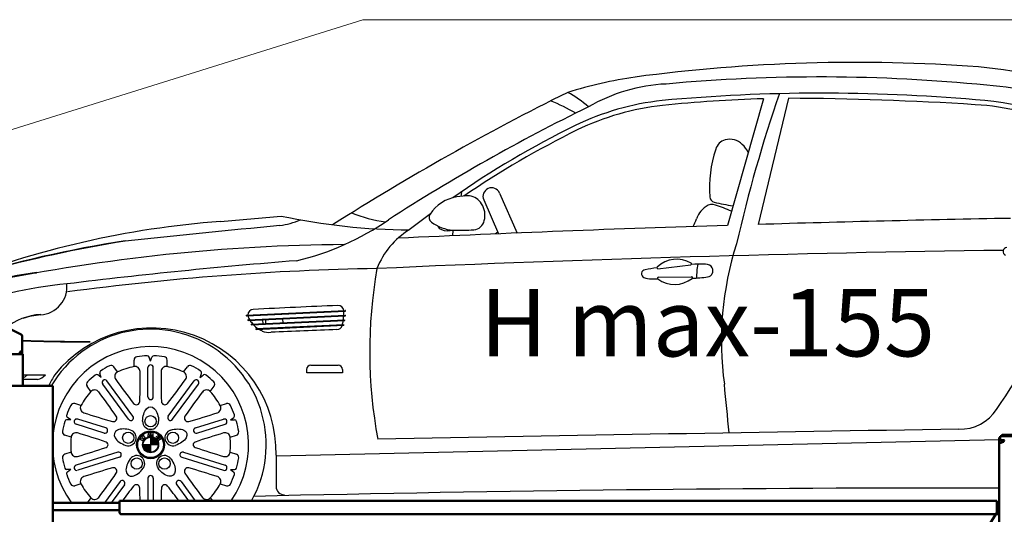
# Model space of a CAD drawing. Units: inches. Extents: x -137036 to -1500, y -68607 to 55467.
# Drawn here: x -72012 to -69088, y -39052 to -37583 of the extents above; entities that cross this region are included whole.
import ezdxf

# ---------------------------------------------------------------- set-up
doc = ezdxf.new("R2010")
doc.units = ezdxf.units.IN
doc.header["$MEASUREMENT"] = 0
for name, color, linetype, lineweight in [('auto', 4, 'Continuous', 25), ('garaż', 251, 'Continuous', 20), ('N2000', 7, 'Continuous', 50)]:
    doc.layers.add(name, color=color, linetype=linetype, lineweight=lineweight)
doc.styles.get("Standard").update_dxf_attribs({"font": 'arial.ttf'})

# ---------------------------------------------------------------- blocks, each defined once
blk = doc.blocks.new('N2000_215_g')
at = {"layer": 'N2000'}
for p, q in [((-4511.8, 4815), (-4546.1, 4831.7)), ((-4509, 4810.5), (-4509, 4768.8)), ((-4509, 4764), (-4509, 4768.8)), ((-4699, 4756.8), (-4515, 4756.8)), ((-4507, 4756.8), (-4515, 4756.8)), ((-4511.5, 4762.8), (-4509, 4762.8)), ((-4510, 4764.6), (-4510, 4764)), ((-4510, 4762.8), (-4510, 4762.8)), ((-4509, 4762.8), (-4509, 4756.8)), ((-4509, 4762.8), (-4509, 4762.8)), ((-4507, 4663), (-4507, 4756.8)), ((-4418, 4663), (-4796, 4663)), ((-4418, 4663), (-4418, 3963)), ((-1608, 4509), (-1605, 4509)), ((-1608, 4501), (-1608, 4509)), ((-1605, 4513), (-1595, 4513)), ((-1605, 4513), (-1605, 4501)), ((-1599, 4517), (-1600, 4516)), ((-1500, 4516), (-1600, 4516)), ((-1600, 4513), (-1600, 4516)), ((-1599, 4517), (-1501, 4517)), ((-1555.5, 4513), (-1595, 4513)), ((-1607.9, 4501), (-1608, 4501)), ((-1608, 4281), (-1608, 4501)), ((-1607.9, 4501), (-1605, 4501)), ((-1595, 4501), (-1605, 4501)), ((-1593.4, 4501), (-1595, 4501)), ((-1592, 4501), (-1593.4, 4501)), ((-4220, 4315), (-4418, 4315)), ((-4410, 4315), (-4418, 4315)), ((-1615, 4321), (-4220, 4321)), ((-4220, 4315), (-4220, 4321)), ((-4220, 4315), (-4220, 4287)), ((-1615, 4321), (-1615, 4315)), ((-1615, 4287), (-1615, 4315)), ((-1608, 4313), (-1615, 4313)), ((-4418, 4293), (-4410, 4293)), ((-4418, 4293), (-4220, 4293)), ((-1621, 4281), (-4214, 4281)), ((-1618, 4281), (-1684, 4176.1)), ((-1608, 4281), (-1618, 4281)), ((-1608, 4293), (-1615, 4293)), ((-1608, 4111), (-1608, 4281))]:
    blk.add_line(p, q, dxfattribs=at)
for centre, radius, start, end in [((-4514, 4810.5), 5, 0, 63.9474), ((-4214, 4287), 6, 180, 270), ((-1621, 4287), 6, 270, 0)]:
    blk.add_arc(centre, radius, start, end, dxfattribs=at)
for points, knots in [([(-4511.5, 4756.8), (-4512.7, 4756.8), (-4513.9, 4756.8), (-4514.8, 4757), (-4515.6, 4757.1), (-4516.2, 4757.5), (-4516.4, 4758.4), (-4516.6, 4759.1), (-4516.5, 4760.2), (-4516, 4761.3), (-4515.5, 4762.6), (-4514.5, 4763.8), (-4513.4, 4764.5), (-4512.3, 4765), (-4511.1, 4765.1), (-4510, 4764.7), (-4509.7, 4764.5), (-4509.3, 4764.3), (-4509, 4764)], [-3.141593, -3.141593, -3.141593, -3.141593, -2.421372, -2.421372, -2.421372, -1.750497, -1.750497, -1.750497, -1.115877, -1.115877, -1.115877, -0.382, -0.382, -0.382, 0.295912, 0.295912, 0.295912, 0.523599, 0.523599, 0.523599, 0.523599]), ([(-4515.1, 4762.9), (-4514.7, 4762.9), (-4514.2, 4762.8), (-4513.7, 4762.8), (-4513, 4762.8), (-4512.3, 4762.8), (-4511.5, 4762.8)], [2.3461406, 2.3461406, 2.3461406, 2.3461406, 2.6813423, 2.6813423, 2.6813423, 3.1415927, 3.1415927, 3.1415927, 3.1415927]), ([(-4512, 4764.9), (-4511.7, 4764.9), (-4511.4, 4764.8), (-4511, 4764.7), (-4510.7, 4764.5), (-4510.3, 4764.3), (-4510, 4764)], [3.2417601, 3.2417601, 3.2417601, 3.2417601, 3.4375045, 3.4375045, 3.4375045, 3.6651914, 3.6651914, 3.6651914, 3.6651914]), ([(-1593.4, 4501), (-1593.4, 4499.4), (-1594.1, 4497.9), (-1595.5, 4496.6), (-1596.8, 4495.3), (-1598.7, 4494.4), (-1600.6, 4493.9), (-1602.3, 4493.4), (-1603.9, 4493.4), (-1605.1, 4493.7), (-1606.3, 4494.1), (-1607.1, 4494.9), (-1607.5, 4496), (-1607.9, 4497.2), (-1607.9, 4498.7), (-1607.9, 4500.2), (-1607.9, 4500.5), (-1607.9, 4500.7), (-1607.9, 4501)], [0, 0, 0, 0, 0.625567, 0.625567, 0.625567, 1.254573, 1.254573, 1.254573, 1.817995, 1.817995, 1.817995, 2.417658, 2.417658, 2.417658, 3.038033, 3.038033, 3.038033, 3.141593, 3.141593, 3.141593, 3.141593]), ([(-1600, 4501), (-1600, 4499.2), (-1600, 4497.3), (-1599.7, 4495.9), (-1599.6, 4495.3), (-1599.4, 4494.8), (-1599.1, 4494.3)], [-3.141593, -3.141593, -3.141593, -3.141593, -2.40284, -2.40284, -2.40284, -2.048666, -2.048666, -2.048666, -2.048666])]:
    blk.add_open_spline(points, degree=3, knots=knots, dxfattribs=at)
for points in [[(-4510, 4762.8), (-4510.6, 4762.8), (-4511.3, 4762.8), (-4512, 4762.8)], [(-4509, 4762.8), (-4509.8, 4762.8), (-4510.6, 4762.8), (-4511.5, 4762.8)]]:
    blk.add_open_spline(points, degree=3, dxfattribs=at)
blk = doc.blocks.new('N2000_215_g_a')
at = {"layer": 'auto'}
for p, q in [((-2307.7, 3365.2), (-2415, 2989.1)), ((-2233.9, 3366.6), (-2323.8, 2991.9)), ((-3204.3, 3086.4), (-3206.8, 3075.2)), ((-3091.4, 3085.3), (-3039.5, 2966.4)), ((-3138.6, 3064.7), (-3094.8, 2964.1)), ((-3229.5, 2975), (-3232.2, 2958.2)), ((-2621.2, 2860.3), (-2523.6, 2871.7)), ((-2619.5, 2835.2), (-2521.3, 2836.8)), ((-2640.8, 2830.3), (-2621.3, 2830.3)), ((-3843.6, 2722.7), (-3549.8, 2736.3)), ((-3843.5, 2720.4), (-3549.7, 2734.1)), ((-3838.5, 2709), (-3549.9, 2722.4)), ((-3838.3, 2706.7), (-3549.8, 2720.2)), ((-3828.9, 2695.6), (-3551.3, 2708.5)), ((-3828.8, 2693.3), (-3551.1, 2706.2)), ((-3814.9, 2682.4), (-3554, 2694.5)), ((-3814.8, 2680.1), (-3553.9, 2692.3)), ((-3795.3, 2708.7), (-3794.8, 2697.2)), ((-3787, 2709.1), (-3786.5, 2697.5)), ((-3735.8, 2711.5), (-3735.3, 2699.9)), ((-4177, 2569.9), (-4177, 2589.2)), ((-4127.8, 2586.1), (-4131.7, 2597.7)), ((-4127.8, 2586.1), (-4123.9, 2597.7)), ((-4078.6, 2569.9), (-4078.6, 2589.2)), ((-3651.9, 2573.7), (-3570.6, 2573.7)), ((-4507, 2545.4), (-4440.4, 2545.4)), ((-4274.9, 2537.8), (-4284.9, 2544.9)), ((-4274.9, 2537.8), (-4278.7, 2549.5)), ((-4225.7, 2553.9), (-4237.1, 2569.4)), ((-4135.7, 2479.6), (-4135.7, 2567.2)), ((-4119.9, 2479.6), (-4119.9, 2567.2)), ((-4029.9, 2553.9), (-4018.5, 2569.4)), ((-3980.7, 2537.8), (-3976.9, 2549.5)), ((-3980.7, 2537.8), (-3970.6, 2544.9)), ((-3664.3, 2551.1), (-3664.3, 2561.2)), ((-3558.1, 2551.1), (-3664.3, 2551.1)), ((-3558.1, 2561.2), (-3558.1, 2551.1)), ((-4463.8, 2531.1), (-4507, 2531.1)), ((-4193, 2413.2), (-4270.1, 2517.9)), ((-4180.3, 2422.5), (-4257.3, 2527.3)), ((-4075.3, 2422.5), (-3998.3, 2527.3)), ((-4062.6, 2413.2), (-3985.5, 2517.9)), ((-4304.9, 2495.7), (-4316.4, 2511.2)), ((-3950.7, 2495.7), (-3939.2, 2511.2)), ((-4334.7, 2453.9), (-4353.1, 2459.7)), ((-3920.9, 2453.9), (-3902.5, 2459.7)), ((-4364.8, 2411.8), (-4377.1, 2411.6)), ((-4364.8, 2411.8), (-4374.8, 2419)), ((-4265.5, 2372.5), (-4349.1, 2398.6)), ((-4260.8, 2387.6), (-4344.4, 2413.7)), ((-3994.8, 2387.6), (-3911.2, 2413.7)), ((-3990.1, 2372.5), (-3906.5, 2398.6)), ((-3890.8, 2411.8), (-3880.8, 2419)), ((-3890.8, 2411.8), (-3878.5, 2411.6)), ((-4134.9, 2362.3), (-4134.5, 2374.1)), ((-4134.5, 2374.1), (-4130.6, 2374.6)), ((-4130.6, 2374.6), (-4127.8, 2366.5)), ((-4127.8, 2366.5), (-4125, 2374.6)), ((-4125, 2374.6), (-4121.1, 2374.1)), ((-4121.1, 2374.1), (-4120.7, 2362.3)), ((-4364.1, 2360), (-4382.5, 2365.8)), ((-4161.1, 2354.3), (-4159.2, 2357.6)), ((-4150.4, 2349.4), (-4161.1, 2354.3)), ((-4159.2, 2357.6), (-4155, 2355.7)), ((-4158, 2359.6), (-4155.7, 2362.4)), ((-4155, 2355.7), (-4158, 2359.6)), ((-4155.7, 2362.4), (-4151.3, 2360.4)), ((-4154, 2364), (-4151.3, 2366.6)), ((-4151.3, 2360.4), (-4154, 2364)), ((-4146.8, 2354.8), (-4152.2, 2357.3)), ((-4152.2, 2357.3), (-4148.6, 2352.5)), ((-4151.3, 2366.6), (-4144.1, 2357.2)), ((-4148.6, 2352.5), (-4150.4, 2349.4)), ((-4144.1, 2357.2), (-4146.8, 2354.8)), ((-4131.1, 2362.8), (-4134.9, 2362.3)), ((-4130.9, 2367.6), (-4131.1, 2362.8)), ((-4129.2, 2362.7), (-4130.9, 2367.6)), ((-4126.4, 2362.7), (-4129.2, 2362.7)), ((-4127.8, 2359.8), (-4127.8, 2315.7)), ((-4120.2, 2358.5), (-4127.8, 2358.5)), ((-4117.2, 2357.1), (-4127.8, 2357.1)), ((-4115, 2355.7), (-4127.8, 2355.7)), ((-4113.2, 2354.3), (-4127.8, 2354.3)), ((-4111.8, 2353), (-4127.8, 2353)), ((-4110.6, 2351.6), (-4127.8, 2351.6)), ((-4109.6, 2350.2), (-4127.8, 2350.2)), ((-4108.7, 2348.8), (-4127.8, 2348.8)), ((-4108, 2347.4), (-4127.8, 2347.4)), ((-4107.3, 2346), (-4127.8, 2346)), ((-4106.8, 2344.7), (-4127.8, 2344.7)), ((-4106.4, 2343.3), (-4127.8, 2343.3)), ((-4106.1, 2341.9), (-4127.8, 2341.9)), ((-4105.9, 2340.5), (-4127.8, 2340.5)), ((-4105.8, 2339.1), (-4127.8, 2339.1)), ((-4124.7, 2367.6), (-4126.4, 2362.7)), ((-4124.5, 2362.8), (-4124.7, 2367.6)), ((-4120.7, 2362.3), (-4124.5, 2362.8)), ((-4105, 2349.2), (-4111, 2356.8)), ((-4105.2, 2354), (-4107.7, 2357.1)), ((-4106.2, 2358.3), (-4103.8, 2355.2)), ((-4103.8, 2355.2), (-4105.2, 2354)), ((-4095.7, 2356.6), (-4105, 2349.2)), ((-4104, 2359.5), (-4101.8, 2356.8)), ((-4100.3, 2357.9), (-4102.6, 2360.7)), ((-4101.8, 2356.8), (-4100.3, 2357.9)), ((-4101.5, 2363.9), (-4095.7, 2356.6)), ((-3891.5, 2360), (-3873.1, 2365.8)), ((-1608, 2352.2), (-3755.3, 2303.9)), ((-4364.1, 2315.4), (-4382.5, 2309.7)), ((-4225, 2315.6), (-4349.1, 2276.9)), ((-4105.7, 2337.7), (-4149.9, 2337.7)), ((-4127.8, 2336.4), (-4149.8, 2336.4)), ((-4127.8, 2335), (-4149.7, 2335)), ((-4127.8, 2333.6), (-4149.5, 2333.6)), ((-4127.8, 2332.2), (-4149.2, 2332.2)), ((-4127.8, 2330.8), (-4148.8, 2330.8)), ((-4127.8, 2329.4), (-4148.3, 2329.4)), ((-4127.8, 2328.1), (-4147.6, 2328.1)), ((-4127.8, 2326.7), (-4146.9, 2326.7)), ((-4127.8, 2325.3), (-4146, 2325.3)), ((-4127.8, 2323.9), (-4145, 2323.9)), ((-4127.8, 2322.5), (-4143.8, 2322.5)), ((-4127.8, 2321.2), (-4142.4, 2321.2)), ((-4127.8, 2319.8), (-4140.6, 2319.8)), ((-4127.8, 2318.4), (-4138.4, 2318.4)), ((-4127.8, 2317), (-4135.4, 2317)), ((-4030.6, 2315.6), (-3906.5, 2276.9)), ((-3891.5, 2315.4), (-3873.1, 2309.7)), ((-4220.3, 2300.6), (-4344.4, 2261.8)), ((-4035.3, 2300.6), (-3911.2, 2261.8)), ((-3755.3, 2306.3), (-3755.3, 2213.9)), ((-4364.8, 2263.7), (-4377.1, 2263.9)), ((-4364.8, 2263.7), (-4374.8, 2256.5)), ((-3890.8, 2263.7), (-3878.5, 2263.9)), ((-3890.8, 2263.7), (-3880.8, 2256.5)), ((-4218.2, 2228.2), (-4264.6, 2165)), ((-4135.7, 2238.3), (-4135.7, 2171)), ((-4119.9, 2238.3), (-4119.9, 2171)), ((-4037.4, 2228.2), (-3995.4, 2171)), ((-4334.7, 2221.6), (-4353.1, 2215.8)), ((-4205.4, 2218.8), (-4245, 2165)), ((-4050.1, 2218.8), (-4015, 2171)), ((-3920.9, 2221.6), (-3902.5, 2215.8)), ((-4304.9, 2179.8), (-4315.8, 2165)), ((-3950.7, 2179.8), (-3944.2, 2171))]:
    blk.add_line(p, q, dxfattribs=at)
for centre, radius in [((-4127.8, 2407.3), 16.8), ((-4194.2, 2358.5), 16.8), ((-4127.8, 2337.7), 41.5), ((-4127.8, 2337.7), 38.3), ((-4061.4, 2358.5), 16.8), ((-4127.8, 2337.7), 23.9), ((-4127.8, 2337.7), 22.1), ((-4169, 2281.7), 16.8), ((-4086.6, 2281.7), 16.8)]:
    blk.add_circle(centre, radius, dxfattribs=at)
for centre, radius, start, end in [((-2032.8, -1475.6), 4948.9, 85.7923, 97.6149), ((-1845.2, 1746.2), 1722.7, 70.8371, 84.1503), ((-2497.9, 2124.4), 1319, 98.3131, 107.2587), ((-2138.9, -1573.3), 5003.2, 84.3287, 95.2541), ((-2573.9, 2904.4), 505.1, 92.6238, 120.1618), ((-1780.3, 1892.2), 1519.4, 61.8324, 84.8694), ((476.4, -3405.8), 7578.3, 116.36627, 122.42712), ((-3034, 3111.7), 308.5, 48.0303, 62.0155), ((-2132, -1836.9), 5218.7, 85.0121, 95.2423), ((-2191.2, -708.1), 4075, 91.6375, 95.861), ((1750.1, 1994.6), 4243.2, 160.933, 167.2019), ((-2278.5, -6013.9), 9380.6, 86.33633, 89.72765), ((-274.5, -1874.1), 5806.6, 116.0846, 122.82038), ((-3162.6, 2806.3), 595.8, 60.0566, 68.0404), ((-2520.7, 2567.8), 797.1, 96.3464, 115.7695), ((-2520.7, 2567.8), 782.6, 96.3464, 115.7695), ((-1722.4, 2582.9), 765.8, 76.3756, 86.7573), ((-1722.4, 2582.9), 780.4, 54.6566, 86.7573), ((-1617, 751.4), 2825.9, 116.2598, 124.8245), ((-1617, 751.4), 2811.3, 116.2598, 124.2216), ((-2411.1, 3204.6), 40, 105.1117, 164.8637), ((-2407.7, 3193.8), 51.3, 44.0068, 105.6151), ((-2419, 3174.8), 72.9, 25.3376, 48.6205), ((-2109.7, 3101.7), 358.4, 161.5567, 184.4463), ((-3115, 3075), 25.8, 23.5432, 203.5432), ((-5601.6, 5126.6), 4805.6, 326.0471, 335.2959), ((-3203.1, 2962.6), 112, 98.0838, 147.7921), ((-3184.3, 2872.6), 203.9, 89.1195, 99.7593), ((-3206.9, 3087), 2.65, 347.6304, 44.4586), ((-3186.6, 3028.3), 48.5, 30.7075, 83.5525), ((-2449.9, 3074.3), 17.1, 181.2791, 256.2027), ((-3195.1, 3019.9), 60.2, 344.2986, 33.3925), ((-2431, 2978.9), 81.7, 125.4704, 144.8479), ((-2461, 3024.2), 27.5, 66.9237, 129.3296), ((-2289.7, 3787.5), 748.1, 257.314, 261.6443), ((-2737.6, 2228), 870.3, 67.3874, 70.7231), ((-28568.2, 282640.3), 280723.4, 275.037158, 275.073983), ((-3351.2, 4838.6), 1862.8, 257.9385, 269.7352), ((-3382.3, 3391.2), 394, 247.8354, 263.0664), ((-1617, 751.4), 2825.9, 126.4802, 128.0786), ((-3284.1, 3012.6), 16.8, 144.7906, 234.7547), ((-2436.8, 2983.5), 74.3, 145.167, 160.144), ((-3707, 222.4), 2786.8, 94.3877, 111.4434), ((3901.6, -74520.5), 77885.6, 95.633805, 95.972885), ((-3773, 3213.6), 226.6, 277.2572, 293.3675), ((-3877.3, 3661.7), 798.7, 283.2188, 304.7719), ((-369, -62055.3), 65076.5, 91.801702, 92.663405), ((-3223.1, 3091.4), 116.5, 232.5971, 266.8787), ((-3255.5, 2995.8), 21.2, 204.659, 245.187), ((-3169.6, 3008.9), 32.7, 273.4138, 350.7645), ((-2933.8, 3181.9), 460.9, 334.8129, 337.9297), ((-369, -62055.3), 65076.5, 91.061457, 91.721386), ((-3233.8, 2773.2), 238.6, 121.8794, 158.419), ((-3244.3, 3036), 62.8, 251.3025, 283.6957), ((-3209.5, 3570.3), 595.5, 268.0758, 274.0283), ((-2940.4, 2730.8), 285, 124.1558, 125.1794), ((-3095.7, 2959.7), 8.33, 95.5593, 124.2481), ((-3622.3, -742.4), 3731.4, 98.9521, 106.6427), ((-3622.3, -743.8), 3731.4, 98.9521, 105.6229), ((-3512, -2508.9), 5441.1, 90.4264, 101.605), ((-1485, 2645.8), 947.8, 162.2631, 187.7919), ((-847.1, -55018.9), 57938.6, 90.740265, 92.580496), ((-1584.4, 2911.7), 11.7, 95.9299, 246.1601), ((-2430.6, -13074.3), 16008.4, 94.52887, 96.9818), ((-2565.6, 2805.8), 82.9, 58.8903, 134.4224), ((-2524.4, 2874.4), 2.85, 286.6273, 54.1402), ((-2488.9, 2003.5), 870.3, 89.3995, 92.1743), ((-2327.9, 2839.1), 178.5, 168.8433, 181.9759), ((-2478.6, 2852), 21.8, 30.3245, 93.0305), ((-4367.6, 2014.2), 840.7, 96.7735, 117.6635), ((-4367.6, 2012.8), 840.7, 96.7735, 99.5409), ((-3315.8, -5106.5), 7968.7, 91.00563, 97.63248), ((-2048.8, 2614.5), 1428.3, 170.0627, 190.516), ((-2658.3, 2845.3), 11.7, 95.9299, 246.1601), ((-2488.9, 2003.5), 870.3, 98.9494, 101.3064), ((-2621.4, 2863.2), 2.85, 140.9379, 273.8587), ((-2521.8, 2834), 2.85, 313.3989, 80.9117), ((-2475.6, 2853.3), 17.3, 276.3256, 334.0882), ((-2478.4, 2854.6), 20.4, 334.0882, 24.1861), ((-4269.8, 1644.8), 1175.4, 95.2042, 111.8339), ((-4460.2, 2807.2), 84.1, 274.1195, 5.6077), ((-2639.7, 2896), 65.7, 249.2022, 269.0465), ((-2619.4, 2832.4), 2.85, 93.6804, 226.6011), ((-2571.6, 2896.6), 82.9, 233.1167, 308.6488), ((-2577.2, 3769.3), 939, 273.5131, 276.3256), ((-2450.6, -24075.1), 26849.8, 92.39307, 92.93038), ((-3571, 2734.5), 16.8, 5.4636, 92.3931), ((-4443.6, 2542.1), 182.8, 93.3197, 129.4847), ((-4443.6, 2540.7), 182.8, 93.3197, 110.3014), ((-3842.4, 2721.6), 1.58, 137.4927, 227.8307), ((-3822.3, 2722.8), 16.8, 92.9304, 179.8598), ((-3822.3, 2722.8), 16.8, 187.5061, 206.0842), ((-3697.9, 2729), 143.8, 351.6973, 356.3708), ((-3697.9, 2729), 143.8, 357.2665, 1.9332), ((-3550.9, 2721.2), 1.58, 317.4927, 47.8307), ((-3550.8, 2735.2), 1.58, 317.4927, 47.8307), ((-3837.3, 2707.9), 1.58, 137.4927, 227.8307), ((-3760.6, 2753.1), 85.5, 206.0842, 210.8805), ((-3760.6, 2753.1), 85.5, 212.5951, 222.0502), ((-3827.8, 2694.5), 1.58, 137.4927, 227.8307), ((-3760.6, 2753.1), 85.5, 224.0172, 235.4409), ((-3575.1, 2696.4), 16.8, 272.1356, 345.0935), ((-3697.9, 2729), 143.8, 346.0208, 350.7883), ((-3555.1, 2693.3), 1.58, 317.4927, 47.8307), ((-3552.3, 2707.3), 1.58, 317.4927, 47.8307), ((-4127.8, 2337.7), 343.1, 330.9248, 149.2861), ((-4124, 2315.6), 368.8, 358.5537, 141.4588), ((-3813.7, 2681.3), 1.58, 137.4927, 227.8307), ((-3760.6, 2753.1), 85.5, 237.9939, 245.1725), ((-3775.6, 2726.4), 55.1, 247.67, 275.5285), ((-2574.3, -24141.2), 26839.5, 92.1356, 92.5539), ((-4294.7, 9069.3), 6425.1, 268.08857, 269.88346), ((-4294.7, 9068), 6425.1, 268.10641, 269.88346), ((-4127.8, 2337.7), 291.3, 325.0865, 216.3655), ((-4245.1, 2563.6), 9.94, 36.3242, 117.4551), ((-4167, 2589.2), 9.94, 98.8691, 180), ((-4127.8, 2337.7), 264.4, 92.1745, 98.8691), ((-4137.6, 2595.8), 6.21, 18.4972, 92.1745), ((-4127.8, 2567.2), 7.89, 0, 180), ((-4118, 2595.8), 6.21, 87.8255, 161.5028), ((-4127.8, 2337.7), 264.4, 81.1309, 87.8255), ((-4088.6, 2589.2), 9.94, 0, 81.1309), ((-4010.5, 2563.6), 9.94, 62.5449, 143.6758), ((-3651.9, 2561.2), 12.5, 90, 180), ((-3570.6, 2561.2), 12.5, 0, 90), ((-4629.4, 2748.7), 245.2, 299.9513, 304.0086), ((-4476.2, 2577.8), 48.3, 284.8929, 317.8751), ((-4044.6, 2320), 431.4, 148.5075, 153.4254), ((-4127.8, 2337.7), 264.4, 128.4988, 135.1934), ((-4288.5, 2539.8), 6.21, 54.8214, 128.4988), ((-4272.7, 2551.4), 6.21, 124.1497, 197.8271), ((-4127.8, 2337.7), 264.4, 117.4551, 124.1497), ((-4219.2, 2540.4), 15, 115.7462, 216.3289), ((-4127.8, 2337.7), 237.3, 101.9591, 114.3651), ((-4174.2, 2555.1), 15, 359.9953, 100.5781), ((-6158.9, 2522.4), 1999.9, 358.4001, 0.9391), ((-2096.7, 2522.4), 1999.9, 179.0609, 181.5999), ((-4081.4, 2555.1), 15, 79.4219, 180.0047), ((-4127.8, 2337.7), 237.3, 65.6349, 78.0409), ((-4036.4, 2540.4), 15, 323.6711, 64.2538), ((-4127.8, 2337.7), 264.4, 55.8503, 62.5449), ((-3982.9, 2551.4), 6.21, 342.1729, 55.8503), ((-3967.1, 2539.8), 6.21, 51.5012, 125.1786), ((-4127.8, 2337.7), 264.4, 44.8066, 51.5012), ((-4308.3, 2517.1), 9.94, 135.1934, 216.3242), ((-4263.7, 2522.6), 7.89, 36.3242, 216.3242), ((-2600.8, 3689.6), 1999.9, 215.3851, 217.9242), ((-5654.8, 3689.6), 1999.9, 322.0758, 324.6149), ((-3991.9, 2522.6), 7.89, 323.6758, 143.6758), ((-3947.2, 2517.1), 9.94, 323.6758, 44.8066), ((-21688.7, 540.1), 19365.9, 5.43079, 5.86004), ((-4127.8, 2337.7), 237.3, 138.2834, 150.6894), ((-4294, 2485.4), 15, 36.3196, 136.9023), ((-5873.5, 1283.4), 1999.9, 34.7243, 37.2634), ((-2382.1, 1283.4), 1999.9, 142.7366, 145.2757), ((-3961.6, 2485.4), 15, 43.0977, 143.6804), ((-4127.8, 2337.7), 237.3, 29.3106, 41.7166), ((-4356.1, 2450.2), 9.94, 72.6485, 153.7793), ((-4170.2, 2467), 10.5, 218.8621, 357.4621), ((-4127.8, 2479.6), 7.89, 180, 0), ((-4085.4, 2467), 10.5, 182.5379, 321.1379), ((-3899.5, 2450.2), 9.94, 26.2207, 107.3515), ((-4127.8, 2337.7), 264.4, 153.7793, 160.4739), ((-4321.5, 2446.9), 15, 152.0704, 252.6531), ((-3698.3, 4331.4), 1999.9, 251.7094, 254.2484), ((-4557.3, 4331.4), 1999.9, 285.7516, 288.2906), ((-3934.1, 2446.9), 15, 287.3469, 27.9296), ((-4127.8, 2337.7), 264.4, 19.5261, 26.2207), ((-1724.8, 2514.7), 131, 268.8992, 326.6166), ((-4127.8, 2337.7), 264.4, 164.823, 171.5176), ((-4377, 2405.3), 6.21, 91.1456, 164.823), ((-4371.2, 2424), 6.21, 160.4739, 234.1513), ((-4346.8, 2406.2), 7.89, 72.6485, 252.6485), ((-4238.5, 2416.8), 10.5, 255.1864, 33.7863), ((-4186.7, 2417.8), 7.89, 216.3242, 36.3242), ((-4127.8, 2407.3), 23.8, 180, 0), ((-4068.9, 2417.8), 7.89, 143.6758, 323.6758), ((-4017.1, 2416.8), 10.5, 146.2137, 284.8136), ((-3908.8, 2406.2), 7.89, 287.3515, 107.3515), ((-3884.4, 2424), 6.21, 305.8487, 19.5261), ((-3878.6, 2405.3), 6.21, 15.177, 88.8544), ((-4127.8, 2337.7), 264.4, 8.4824, 15.177), ((-4379.5, 2375.3), 9.94, 171.5176, 252.6485), ((-4349.1, 2358.3), 15, 72.6438, 173.2265), ((-4909.7, 454.2), 1999.9, 71.0486, 73.5876), ((-4263.2, 2380), 7.89, 252.6485, 72.6485), ((-4194.2, 2358.5), 23.8, 252.6485, 72.6485), ((-4061.4, 2358.5), 23.8, 107.3515, 287.3515), ((-3992.4, 2380), 7.89, 107.3515, 287.3515), ((-3345.9, 454.2), 1999.9, 106.4124, 108.9514), ((-3906.5, 2358.3), 15, 6.7735, 107.3562), ((-3876.1, 2375.3), 9.94, 287.3515, 8.4824), ((6385.9, -514512.9), 516960.4, 90.899234, 91.090537), ((-4127.8, 2337.7), 237.3, 174.6076, 180), ((-4263.8, 2335.8), 10.5, 26.6618, 70.1106), ((-4260, 2337.7), 6.21, 333.3382, 26.6618), ((-4108.4, 2358.9), 3.42, 68.4707, 218.6817), ((-4107, 2357.7), 0.931, 38.1616, 218.6811), ((-4104, 2361.9), 3.12, 38.4023, 176.4589), ((-4103.3, 2360.1), 0.931, 37.5377, 218.3026), ((-3995.6, 2337.7), 6.21, 153.3382, 206.6618), ((-3991.8, 2335.8), 10.5, 109.8894, 153.3382), ((-4127.8, 2337.7), 237.3, 0, 5.3924), ((-4127.8, 2337.7), 237.3, 180, 185.3924), ((-4349.1, 2317.2), 15, 186.7735, 287.3562), ((-4909.7, 4221.3), 1999.9, 286.4124, 288.9514), ((-4263.8, 2339.7), 10.5, 289.8894, 333.3382), ((-4222.7, 2308.1), 7.89, 287.3515, 107.3515), ((-4032.9, 2308.1), 7.89, 72.6485, 252.6485), ((-3991.8, 2339.7), 10.5, 206.6618, 250.1106), ((-3345.9, 4221.3), 1999.9, 251.0486, 253.5876), ((-3906.5, 2317.2), 15, 252.6438, 353.2265), ((-4127.8, 2337.7), 237.3, 354.6076, 0), ((-4379.5, 2300.2), 9.94, 107.3515, 188.4824), ((-4127.8, 2337.7), 264.4, 188.4824, 195.177), ((-4169, 2281.7), 23.8, 323.6758, 143.6758), ((-4086.6, 2281.7), 23.8, 36.3242, 216.3242), ((-3876.1, 2300.2), 9.94, 351.5176, 72.6485), ((-4127.8, 2337.7), 264.4, 344.823, 351.5176), ((-4377, 2270.1), 6.21, 195.177, 268.8544), ((-4371.2, 2251.4), 6.21, 125.8487, 199.5261), ((-4346.8, 2269.3), 7.89, 107.3515, 287.3515), ((-3698.3, 344), 1999.9, 105.7516, 108.2906), ((-5873.5, 3392.1), 1999.9, 322.7366, 325.2757), ((-4238.5, 2258.7), 10.5, 326.2137, 104.8136), ((-4017.1, 2258.7), 10.5, 75.1864, 213.7863), ((-2382.1, 3392.1), 1999.9, 214.7243, 217.2634), ((-4557.3, 344), 1999.9, 71.7094, 74.2484), ((-3908.8, 2269.3), 7.89, 252.6485, 72.6485), ((-3884.4, 2251.4), 6.21, 340.4739, 54.1513), ((-3878.6, 2270.1), 6.21, 271.1456, 344.823), ((-4127.8, 2337.7), 264.4, 199.5261, 206.2207), ((-4321.5, 2228.6), 15, 107.3469, 207.9296), ((-4211.8, 2223.5), 7.89, 323.6758, 143.6758), ((-4127.8, 2238.3), 7.89, 0, 180), ((-4043.8, 2223.5), 7.89, 36.3242, 216.3242), ((-3934.1, 2228.6), 15, 332.0704, 72.6531), ((-4127.8, 2337.7), 264.4, 333.7793, 340.4739), ((-4356.1, 2225.3), 9.94, 206.2207, 287.3515), ((-4127.8, 2337.7), 237.3, 209.3106, 221.7166), ((-2600.8, 985.9), 1999.9, 142.0758, 143.6604), ((-4170.2, 2208.5), 10.5, 2.5379, 141.1379), ((-6158.9, 2153.1), 1999.9, 0.5119, 1.5999), ((-2096.7, 2153.1), 1999.9, 178.4001, 179.4881), ((-4085.4, 2208.5), 10.5, 38.8621, 177.4621), ((-5654.8, 985.9), 1999.9, 36.3396, 37.9242), ((-4127.8, 2337.7), 237.3, 318.2834, 330.6894), ((-3899.5, 2225.3), 9.94, 252.6485, 333.7793), ((-1685, -89980.7), 92189.8, 89.952143, 91.327528), ((-3730.4, 2213.9), 25, 180, 271.2417), ((-4294, 2190.1), 15, 223.0977, 323.6804), ((-3961.6, 2190.1), 15, 216.3196, 316.9023)]:
    blk.add_arc(centre, radius, start, end, dxfattribs=at)
at = {"layer": 'auto', "extrusion": (0, 0, -1)}
for centre, major_axis in [((-4127.8, 2407.3), (0, -43)), ((-4061.4, 2358.5), (-41.1, -12.8)), ((-4086.6, 2281.7), (-25.5, 34.7))]:
    blk.add_ellipse(centre, major_axis=major_axis, ratio=0.552883, start_param=1.570796, end_param=4.712389, dxfattribs=at)
at = {"layer": 'auto'}
for centre, major_axis in [((-4194.2, 2358.5), (41.1, -12.8)), ((-4169, 2281.7), (25.5, 34.7))]:
    blk.add_ellipse(centre, major_axis=major_axis, ratio=0.552883, start_param=1.570796, end_param=4.712389, dxfattribs=at)
at = {"layer": 'garaż'}
blk.add_lwpolyline([(0, 2800), (0, -2150), (-5097.5, -2099), (-5097.5, 3100), (-3497.5, 3600), (-450, 3600), (0, 2800)], dxfattribs=at)
at = {"layer": 'N2000'}
blk.add_blockref('N2000_215_g', (0, -2150), dxfattribs=at)
blk.add_text('H max-155', height=200, dxfattribs=at).set_placement((-3149.2, 2600))

msp = doc.modelspace()

# ---------------------------------------------------------------- block references
at = {"layer": 'N2000'}
msp.add_blockref('N2000_215_g_a', (-67495.4, -41183.4), dxfattribs=at)

doc.saveas('drawing.dxf')
